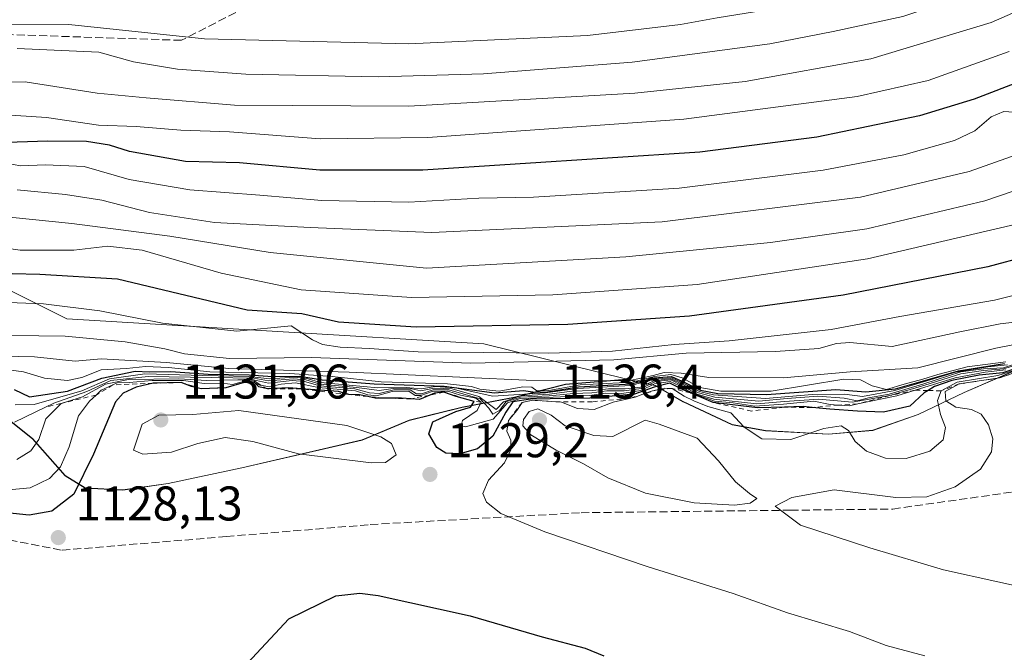
# Model space of a CAD drawing. Units: metres. Extents: x 579971 to 583421, y 4745090 to 4747444.
# Drawn here: x 581346 to 581549, y 4745899 to 4746029 of the extents above; entities that cross this region are included whole.
import ezdxf

# ---------------------------------------------------------------- set-up
doc = ezdxf.new("R2010")
doc.units = ezdxf.units.M
doc.header["$MEASUREMENT"] = 0
doc.linetypes.add('DGN Style 2', pattern=[1.648017, 0.98881, -0.659207])
doc.linetypes.add('DGN Style 3', pattern=[2.307223, 1.648017, -0.659207])
for name, color, linetype, lineweight in [('Arbolado forestal CxS', 92, 'Continuous', 0), ('Cultivos herbáceos CxS', 92, 'Continuous', 0), ('Curva de nivel maestra', 30, 'Continuous', 30), ('Curva de nivel normal', 30, 'Continuous', 0), ('Entidad de ámbito territorial', 7, 'Continuous', 0), ('Entidad de ámbito territorial CxS', 92, 'Continuous', 0), ('Escarpado lineal', 30, 'DGN Style 2', 0), ('Espacio natural protegido', 121, 'Continuous', 13), ('Espacio natural protegido CxS', 121, 'Continuous', 0), ('Municipio', 91, 'Continuous', 13), ('Municipio CxS', 4, 'Continuous', 0), ('Punto de cota en terreno', 7, 'Continuous', 0), ('Roquedo CxS', 135, 'Continuous', 0), ('Rótulo de punto de cota en terreno', 7, 'Continuous', 0), ('Senda', 7, 'DGN Style 3', 0), ('Talud superficial', 30, 'DGN Style 3', 0)]:
    doc.layers.add(name, color=color, linetype=linetype, lineweight=lineweight)
doc.styles.add('Style-Arial', font='txt')

# ---------------------------------------------------------------- blocks, each defined once
blk = doc.blocks.new('*U9')
at = {"layer": 'Arbolado forestal CxS', "color": 92, "linetype": 'Continuous', "lineweight": 0}
blk.add_polyline3d([(581553.2189, 4745958.1875, 1095.3019), (581540.4793, 4745952.6877, 1120.5641), (581530.9691, 4745948.1581, 1122.3763), (581521.6491, 4745944.9083, 1121.8198), (581512.5391, 4745944.0985, 1125.317), (581499.5293, 4745944.8185, 1119.0965), (581492.7093, 4745946.0587, 1121.6002), (581482.6191, 4745950.7889, 1101.2598), (581476.8095, 4745954.1191, 1098.9881), (581473.9227, 4745954.7661, 1095.2787), (581471.0097, 4745955.4191, 1090.5996), (581441.5291, 4745962.7091, 1076.1688), (581397.9333, 4745965.2733, 1076.4063), (581355.6195, 4745967.8397, 1080.2885), (581322.2817, 4745984.5091, 1067.9452)], dxfattribs=at)
blk = doc.blocks.new('5PATER')
at = {"layer": 'Cultivos herbáceos CxS', "linetype": 'Continuous', "lineweight": 0}
h = blk.add_hatch(color=51, dxfattribs=at)
edge = h.paths.add_edge_path()
edge.add_ellipse((0, 0), major_axis=(-0.11, -0.111), ratio=0.999422, start_angle=0, end_angle=360)

msp = doc.modelspace()

# ---------------------------------------------------------------- linework, layer by layer
at = {"layer": 'Arbolado forestal CxS', "color": 92, "linetype": 'Continuous', "lineweight": 0}
for points in [[(581281.8937, 4746032.3065, 1016.6569), (581282.4927, 4746028.7111, 1020.1686), (581288.9443, 4746017.8477, 1031.798), (581306.8955, 4746001.1785, 1050.0287), (581322.2817, 4745984.5091, 1067.9452), (581355.6195, 4745967.8397, 1080.2885), (581397.9333, 4745965.2733, 1076.4063), (581441.5291, 4745962.7091, 1076.1688), (581471.0097, 4745955.4191, 1090.5996)], [(581471.0097, 4745955.4191, 1090.5996), (581473.9227, 4745954.7661, 1095.2787), (581476.8095, 4745954.1191, 1098.9881), (581482.6191, 4745950.7889, 1101.2598), (581492.7093, 4745946.0587, 1121.6002), (581499.5293, 4745944.8185, 1119.0965), (581512.5391, 4745944.0985, 1125.317), (581521.6491, 4745944.9083, 1121.8198), (581530.9691, 4745948.1581, 1122.3763), (581540.4793, 4745952.6877, 1120.5641), (581553.2189, 4745958.1875, 1095.3019)]]:
    msp.add_polyline3d(points, dxfattribs=at)
at = {"layer": 'Curva de nivel maestra', "color": 30, "linetype": 'Continuous', "lineweight": 30, "flags": 128}
for points, elevation in [([(581552.72, 4746016.9701), (581542.52, 4746013.0801), (581531.24, 4746009.6601), (581510.14, 4746005.2401), (581486, 4746002.1601), (581428.95, 4745998.4301), (581407.79, 4745998.4601), (581391.2, 4745999.9301), (581380.08, 4746000.2601), (581368.54, 4746002.2701), (581364.41, 4746003.6301), (581359.69, 4746004.3801), (581351.66, 4746004.4401), (581341.25, 4746004.1001)], 1050), ([(581561.69, 4745982.9101), (581545.32, 4745978.5101), (581515.52, 4745972.7001), (581483.88, 4745968.4001), (581458.82, 4745966.6801), (581427.6, 4745966.1201), (581411.62, 4745967.1401), (581404.03, 4745968.8301), (581392.82, 4745969.6301), (581366.08, 4745975.9901), (581350.08, 4745976.9601), (581338.64, 4745977.2101)], 1075), ([(581554.31, 4745958.7201), (581548.43, 4745956.7401), (581543.59, 4745956.2101), (581537.92, 4745955.1001), (581534.39, 4745953.8701), (581533.03, 4745953.069), (581532.2, 4745952.5801), (581529.31, 4745949.8301), (581523.89, 4745948.6001), (581518.52, 4745948.7801), (581512.78, 4745949.2001), (581509.1443, 4745949.5571), (581507.28, 4745949.7401), (581503.4475, 4745949.6423), (581497.88, 4745949.5001), (581488.75, 4745950.5901), (581484.1224, 4745952.5672), (581482.29, 4745953.3501), (581479.88, 4745954.5701), (581476.62, 4745953.7501), (581472.56, 4745952.3201), (581463.34, 4745951.5201), (581451.17, 4745951.2601), (581447.53, 4745950.7501), (581446.09, 4745948.6201), (581443.42, 4745943.6701), (581440.24, 4745941.0201), (581436.6, 4745940.0001), (581433.74, 4745940.1501), (581431.84, 4745941.3601), (581430.23, 4745944.1601), (581431.05, 4745946.6101), (581435.76, 4745948.7701), (581438.8, 4745949.6301), (581439.56, 4745950.8201), (581435.82, 4745951.8201), (581433.28, 4745952.7401), (581431.4, 4745952.5501), (581430.3845, 4745952.1218), (581428.27, 4745951.2301), (581426.5636, 4745951.3556), (581424.6, 4745951.5001), (581420.8385, 4745951.5001), (581419.15, 4745951.5001), (581417.6359, 4745951.8276), (581415.96, 4745952.1901), (581413.7, 4745952.2301), (581411.58, 4745952.8401), (581403.8854, 4745953.4112), (581401.34, 4745953.6001), (581397.01, 4745953.3801), (581395.22, 4745953.7901), (581394.2, 4745954.7601), (581392.15, 4745954.6901), (581388.38, 4745953.6501), (581383.29, 4745953.4401), (581381.3, 4745953.9001), (581379.22, 4745954.7201), (581373.41, 4745954.5501), (581369.96, 4745953.7401), (581367.26, 4745952.5401), (581365.7, 4745950.7301), (581361.13, 4745939.9301), (581357.07, 4745931.7401), (581352.59, 4745928.2201), (581347.88, 4745927.3801), (581340.58, 4745928.1301)], 1125), ([(581344.77, 4745953.2501), (581347.97, 4745951.7801), (581355.78, 4745952.9601), (581362.83, 4745955.6101), (581369.72, 4745957.0701), (581372.7, 4745956.9401), (581377.04, 4745956.9801), (581384.74, 4745956.4301), (581393.22, 4745956.2701), (581397.99, 4745955.9801), (581403.61, 4745956.0101), (581408.24, 4745955.2401), (581418.96, 4745954.4401), (581433.37, 4745953.9401), (581443.74, 4745952.5601), (581449.69, 4745953.0601), (581452.12, 4745952.7301), (581454.62, 4745952.8001), (581461.02, 4745953.8401), (581471.9, 4745954.4201), (581476.65, 4745955.6601), (581480.16, 4745955.9601), (581483.07, 4745954.6501), (581486.13, 4745953.1101), (581489.74, 4745952.4201), (581499.74, 4745952.2601), (581514.02, 4745953.3001), (581520.2, 4745952.8001), (581526.34, 4745953.4401), (581539.27, 4745957.1001), (581548.76, 4745958.6401)], 1100), ([(581392.88, 4745896.9301), (581401.34, 4745906.0301), (581411.08, 4745910.7801), (581416.01, 4745911.3401), (581419.74, 4745910.8101), (581438.74, 4745906.6801), (581453.58, 4745902.3201), (581462.4, 4745900.0001), (581466.24, 4745898.4401)], 1125)]:
    msp.add_lwpolyline(points, dxfattribs=dict(at, elevation=elevation))
at = {"layer": 'Curva de nivel normal', "color": 30, "linetype": 'Continuous', "lineweight": 0, "flags": 128}
for points, elevation in [([(581554.42, 4746047.48), (581545.78, 4746043.06), (581529.61, 4746037.8), (581501.16, 4746031.68), (581489.62, 4746029.81), (581482.04, 4746028.43), (581462.87, 4746026.2), (581426.12, 4746024.5), (581383.97, 4746025.49), (581356.05, 4746028.45), (581338.49, 4746028.5)], 1030), ([(581345.42, 4746023.51), (581362.24, 4746022.72), (581369.35, 4746020.77), (581378.41, 4746019.24), (581392.5, 4746018.24), (581419.77, 4746017.67), (581441.5, 4746018.26), (581472.08, 4746020.7), (581500.41, 4746024.46), (581513.51, 4746027.03), (581527.81, 4746030.11), (581546.86, 4746036.48), (581568.46, 4746046.58)], 1035), ([(581327.51, 4746016.45), (581347.06, 4746016.62), (581361.91, 4746014.32), (581371.98, 4746013.36), (581390.17, 4746011.82), (581426.12, 4746011.64), (581472.63, 4746014.34), (581495.38, 4746016.7), (581521.23, 4746021.4), (581546.02, 4746028.86), (581570.23, 4746039.48)], 1040), ([(581334.58, 4746010.37), (581351.43, 4746009.31), (581362.14, 4746007.75), (581369.94, 4746007.46), (581379.16, 4746006.68), (581389.14, 4746006.32), (581407.82, 4746004.93), (581430.02, 4746005.19), (581482.74, 4746008.97), (581518.41, 4746013.63), (581533.08, 4746016.94), (581549.74, 4746022.91)], 1045), ([(581340.27, 4746000.45), (581346.08, 4745999.37), (581351.22, 4745999.56), (581359.2, 4745999.18), (581368.5, 4745996.55), (581380.98, 4745994.38), (581395.41, 4745993.29), (581408.17, 4745992.23), (581426.11, 4745991.84), (581440.5, 4745992.67), (581451.74, 4745992.88), (581481.74, 4745994.76), (581511.41, 4745998.42), (581528.01, 4746001.64), (581538.46, 4746004.57), (581542.67, 4746006.56), (581546.06, 4746009.46), (581548.66, 4746010.5), (581552.82, 4746010.27)], 1055), ([(581345.41, 4745994.37), (581355.35, 4745993.44), (581362.85, 4745992.24), (581372.69, 4745989.71), (581386.08, 4745987.69), (581405.74, 4745986.64), (581430.8, 4745985.64), (581478.29, 4745987.79), (581519.13, 4745992.9), (581541.5, 4745998.19), (581559.92, 4746004.71)], 1060), ([(581343.87, 4745988.75), (581356.71, 4745987.47), (581376.87, 4745984.86), (581397.5, 4745981.49), (581429.74, 4745978.26), (581470.81, 4745980.57), (581500.58, 4745983.53), (581520.41, 4745986.38), (581544.74, 4745992.16), (581563.08, 4745998.39)], 1065), ([(581339.85, 4745982.86), (581346.02, 4745981.98), (581357.08, 4745981.99), (581364.1, 4745982.78), (581371.16, 4745981.98), (581387.43, 4745977.21), (581403.89, 4745973.8), (581426.65, 4745972.24), (581455.78, 4745972.79), (581485.45, 4745974.93), (581520.54, 4745980.17), (581552.09, 4745987.53)], 1070), ([(581341.72, 4745971.25), (581350.82, 4745970.9), (581362.41, 4745969.48), (581375.33, 4745966.94), (581390.63, 4745965.28), (581401.85, 4745966.37), (581406.22, 4745963.49), (581408.33, 4745962.52), (581411.97, 4745961.98), (581417.89, 4745961.72), (581428.01, 4745961.02), (581454.91, 4745960.76), (581468.04, 4745961.2), (581480.74, 4745962.56), (581492.08, 4745963.28), (581513.08, 4745965.61), (581527.24, 4745968.34), (581546.75, 4745971.7), (581559.39, 4745974.86)], 1080), ([(581333.6, 4745964.56), (581355.32, 4745964.24), (581367.66, 4745963.11), (581375.85, 4745961.67), (581379.89, 4745960.63), (581389.18, 4745959.67), (581406.03, 4745959.88), (581438.83, 4745958.73), (581468.31, 4745959.35), (581483.18, 4745960.75), (581501.58, 4745961.1), (581510.54, 4745961.74), (581514.15, 4745962.72), (581516.94, 4745962.94), (581525.63, 4745962.15), (581539.59, 4745965.13), (581547.89, 4745966.81), (581554.41, 4745967.52)], 1085), ([(581342.41, 4745960.13), (581349.02, 4745959.99), (581357.34, 4745959.08), (581362.7, 4745959.56), (581376.2, 4745958.86), (581389, 4745957.61), (581413.78, 4745956.87), (581450.28, 4745955.19), (581471.33, 4745955.09), (581476.38, 4745956.18), (581478.69, 4745956.76), (581482.18, 4745956.63), (581487.86, 4745955.76), (581503.27, 4745955.71), (581517.01, 4745956.93), (581530.92, 4745957.73), (581547.02, 4745961.82), (581559.96, 4745964.3)], 1090), ([(581343.17, 4745957.36), (581346.72, 4745956.9), (581351.05, 4745955.59), (581355.81, 4745955.16), (581358.74, 4745955.76), (581362.74, 4745957.3), (581367.94, 4745957.6), (581371.86, 4745957.98), (581376.61, 4745957.83), (581385.08, 4745956.93), (581401.61, 4745956.54), (581410.32, 4745955.95), (581420.42, 4745954.86), (581434.02, 4745954.47), (581438.99, 4745953.91), (581440.72, 4745953.34), (581444.7, 4745952.95), (581449.58, 4745953.84), (581451.39, 4745953.78), (581452.47, 4745952.99), (581454.89, 4745953.08), (581461.36, 4745954.21), (581472.07, 4745954.79), (581476.68, 4745955.92), (581480.07, 4745956.35), (581482.36, 4745955.67), (581486.03, 4745953.68), (581490.32, 4745952.92), (581500.74, 4745952.95), (581515.68, 4745955.38), (581519.1, 4745955.29), (581521.49, 4745954), (581524.5, 4745953.28), (581528.11, 4745954.38), (581531.99, 4745955.41), (581535.07, 4745956.36), (581541.06, 4745957.93), (581549.02, 4745958.96)], 1095), ([(581344.9, 4745946.56), (581351.2324, 4745949.6247), (581353, 4745950.48), (581359.77, 4745952.89), (581364.71, 4745955.14), (581372.41, 4745955.94), (581394.13, 4745955.59), (581397.2, 4745955.03), (581402.3, 4745955.44), (581404.84, 4745955.25), (581407.82, 4745954.38), (581415.38, 4745953.7), (581420.01, 4745953.06), (581422.88, 4745953.45), (581426.12, 4745953.55), (581428.55, 4745952.98), (581431.29, 4745953.56), (581435.03, 4745953.44), (581440.53, 4745951.86), (581444.1, 4745949.14), (581445.61, 4745950.73), (581449.1, 4745952), (581455.08, 4745952.32), (581459.66, 4745952.9), (581464.01, 4745953.05), (581467.2, 4745953.38), (581470.68, 4745953.38), (581473.82, 4745953.78), (581476.71, 4745955.15), (581480.05, 4745955.5), (581482.48, 4745954.39), (581485.75, 4745952.61), (581489.1, 4745951.71), (581498.17, 4745950.85), (581504.02, 4745951.42), (581510.33, 4745951.92), (581515.74, 4745951.47), (581518.41, 4745950.96), (581520.74, 4745951.54), (581525.01, 4745952.29), (581532.16, 4745954.46), (581539.78, 4745956.9), (581544.48, 4745957.53), (581548.56, 4745957.76), (581553.96, 4745959.53)], 1110), ([(581345.37, 4745938.88), (581348.24, 4745940.64), (581349.87, 4745943), (581351.34, 4745947.22), (581354.46, 4745950.4001), (581358.84, 4745951.76), (581363.58, 4745954.38), (581368.36, 4745955.36), (581378.74, 4745955.47), (581384.46, 4745955.1), (581390.88, 4745955.27), (581394.1, 4745955.27), (581397.15, 4745954.61), (581402.05, 4745955.11), (581404.59, 4745954.93), (581407.77, 4745954.02), (581415, 4745953.38), (581417.97, 4745952.58), (581419.95, 4745952.47), (581423.02, 4745953.21), (581426.34, 4745953.2), (581427.68, 4745952.41), (581428.71, 4745952.4), (581431.08, 4745953.23), (581434.36, 4745953.22), (581440.8, 4745951.32), (581442.6, 4745949.45), (581443.41, 4745948.16), (581444.86, 4745949.05), (581446.07, 4745950.76), (581449.12, 4745951.72), (581455, 4745951.98), (581460.04, 4745952.44), (581463.78, 4745952.61), (581466.85, 4745953.02), (581470.41, 4745952.97), (581473.95, 4745953.45), (581476.89, 4745954.92), (581480.02, 4745955.25), (581482.18, 4745954.17), (581485.48, 4745952.33), (581488.94, 4745951.25), (581497.8, 4745950.34), (581503.46, 4745950.82), (581510.54, 4745951.29), (581517.41, 4745950.66), (581525.14, 4745952.0201), (581532.4, 4745954.17), (581539.81, 4745956.53), (581544.44, 4745957.2), (581548.64, 4745957.53), (581554.26, 4745959.33)], 1115), ([(581341.41, 4745932.38), (581348.08, 4745933.03), (581352.08, 4745934.93), (581354.36, 4745937.32), (581356.14, 4745941.44), (581358.02, 4745947.85), (581360.32, 4745950.86), (581361.6684, 4745952.1249), (581362.74, 4745953.13), (581365.1315, 4745954.2304), (581366, 4745954.63), (581368.5, 4745954.7), (581373.25, 4745955.16), (581379.68, 4745955.11), (581383.91, 4745954.49), (581387.72, 4745954.57), (581389.75, 4745954.31), (581392.25, 4745955), (581394.26, 4745955.04), (581395.58, 4745954.16), (581397.33, 4745953.85), (581399.82, 4745954.34), (581402.72, 4745954.66), (581407.47, 4745953.68), (581415.08, 4745953.02), (581417.64, 4745952.16), (581419.46, 4745951.98), (581422.67, 4745952.86), (581426.06, 4745952.91), (581427.38, 4745952.05), (581428.59, 4745952.02), (581430.86, 4745952.89), (581434.1, 4745952.94), (581436.74, 4745952.1), (581439.87, 4745951.49), (581440.98, 4745950.6901), (581440.15, 4745948.93), (581437.15, 4745946.92), (581436.84, 4745945.77), (581437.76, 4745945.56), (581443.43, 4745947.16), (581446.38, 4745950.55), (581449.01, 4745951.44), (581455.8, 4745951.68), (581463.27, 4745952.06), (581466.64, 4745952.54), (581469.97, 4745952.46), (581473.89, 4745953.04), (581476.72, 4745954.45), (581479.93, 4745954.94), (581481.68, 4745954.09), (581483.49, 4745953.06), (581485.48, 4745952.19), (581489.03, 4745950.88), (581492.9, 4745950.5), (581497.35, 4745949.86), (581503.24, 4745950.26), (581509.5, 4745950.85), (581512.86, 4745950.17), (581514.5913, 4745950.0624), (581516.88, 4745949.92), (581518.5398, 4745950.299), (581520.56, 4745950.76), (581526.6, 4745951.98), (581530.3964, 4745953.1468), (581538.64, 4745955.68), (581544.78, 4745956.84), (581549.04, 4745957.35)], 1120), ([(581345.02, 4745950.11), (581348.9, 4745950.15), (581358.74, 4745953.01), (581364.41, 4745955.49), (581371.73, 4745956.53), (581383.69, 4745956.14), (581393.11, 4745955.94), (581397.44, 4745955.49), (581402.6, 4745955.79), (581405.08, 4745955.56), (581407.87, 4745954.74), (581419.72, 4745953.6), (581425.51, 4745953.71), (581428.7, 4745953.39), (581431.53, 4745953.91), (581435.6, 4745953.6), (581443.42, 4745951.89), (581454.21, 4745952.58), (581460.8, 4745953.46), (581471.82, 4745954.09), (581476.65, 4745955.39), (581480.18, 4745955.68), (581483.11, 4745954.33), (581485.98, 4745952.83), (581488.87, 4745952.17), (581499.52, 4745951.4), (581509.17, 4745952.26), (581515.79, 4745952.28), (581519.51, 4745951.82), (581526.22, 4745953.04), (581538.72, 4745956.82), (581545.37, 4745957.93), (581549.38, 4745958.36)], 1105), ([(581532.35, 4745898.42), (581524.41, 4745900.53), (581516.82, 4745903.45), (581504.05, 4745907.29), (581492.86, 4745911.27), (581475.17, 4745916.82), (581454.08, 4745923.96), (581445.04, 4745927.73), (581442.06, 4745930.06), (581441.34, 4745931.86), (581442.5, 4745934.61), (581445.79, 4745938.19), (581447.11, 4745940.85), (581447.09, 4745942.87), (581446.3, 4745944.7), (581446.62, 4745946.8701), (581448.32, 4745948.93), (581449.41, 4745950.6301), (581451.6, 4745951.0601), (581456.3977, 4745950.7295), (581457.55, 4745950.65), (581460.84, 4745949.33), (581464.24, 4745949.17), (581468.17, 4745950.66), (581471.5401, 4745951.4321), (581472.71, 4745951.7), (581474.3062, 4745952.2963), (581476.27, 4745953.03), (581477.5088, 4745953.2969), (581478.73, 4745953.56), (581480.31, 4745953.4701), (581482.82, 4745951.89), (581484.82, 4745950.91), (581487.7, 4745949.74), (581492.4, 4745948.46), (581495.17, 4745945.54), (581498.82, 4745943.08), (581504.74, 4745942.97), (581511.59, 4745945.22), (581515.15, 4745945.81), (581516.63, 4745944.82), (581518.03, 4745942.55), (581520.36, 4745940.55), (581524.24, 4745939.1), (581528.52, 4745939.04), (581533.4, 4745940.56), (581536.18, 4745942.93), (581536.62, 4745945.44), (581535.6, 4745948.12), (581535, 4745951.02), (581535.7, 4745952.9901), (581539.03, 4745954.76), (581547.43, 4745956.16), (581554.71, 4745958.45)], 1130), ([(581552.7572, 4745957.4149), (581547.77, 4745955.6601), (581539.45, 4745954.4201), (581536.57, 4745952.85), (581536.72, 4745950.92), (581538.74, 4745949.62), (581542, 4745949.16), (581543.98, 4745948.22), (581545.51, 4745946.01), (581546.36, 4745943.1), (581546.1, 4745940.44), (581543.81, 4745936.89), (581538.61, 4745933.25), (581532.79, 4745931.14), (581526.41, 4745931.03), (581513.72, 4745932.58), (581504.99, 4745931.03), (581501.56, 4745929.22), (581506.78, 4745925.3), (581521.02, 4745920.68), (581536.24, 4745916.16), (581558.61, 4745911.21)], 1135), ([(581391.1, 4745948.95), (581381.62, 4745948.14), (581374.57, 4745947.96), (581371.17, 4745946.15), (581369.35, 4745940.75), (581371.27, 4745939.94), (581377.17, 4745940.36), (581382.6, 4745942.14), (581388.26, 4745943.41), (581393.97, 4745942.58), (581403.37, 4745940.05), (581418.31, 4745938.16), (581421.31, 4745938.21), (581423.5, 4745939.83), (581422.51, 4745942.13), (581420.29, 4745943.54), (581413.34, 4745945.86), (581391.1, 4745948.95)], 1130), ([(581452.69, 4745949.26), (581450.9, 4745948.71), (581449.69, 4745947.09), (581449.57, 4745945.81), (581451.24, 4745943.93), (581456.41, 4745940.79), (581462.08, 4745937.98), (581467.08, 4745935.07), (581474.85, 4745931.91), (581484.84, 4745929.9), (581493.18, 4745929.48), (581496.41, 4745929.88), (581497.74, 4745930.83), (581496.25, 4745931.85), (581493.34, 4745934.29), (581489.84, 4745938.55), (581485.45, 4745943.28), (581477.63, 4745946.15), (581474.8, 4745946.96), (581468.14, 4745943.62), (581464.17, 4745943.79), (581458.3, 4745945.82), (581455.38, 4745948.01), (581452.69, 4745949.26)], 1135)]:
    msp.add_lwpolyline(points, dxfattribs=dict(at, elevation=elevation))
at = {"layer": 'Entidad de ámbito territorial', "color": 7, "linetype": 'Continuous', "lineweight": 0, "flags": 128}
msp.add_lwpolyline([(581335.319, 4745953.635), (581348.5732, 4745943.1172), (581355.287, 4745935.506), (581359.3923, 4745932.957), (581367.1731, 4745932.545), (581376.496, 4745933.8821), (581391.6763, 4745937.1102), (581416.4872, 4745942.841), (581426.1482, 4745946.8741), (581437.0371, 4745949.583), (581447.8412, 4745951.6491), (581458.3511, 4745954.3333), (581471, 4745955.3673), (581476.8042, 4745954.0693), (581482.6091, 4745950.7333), (581492.7002, 4745946.0051), (581499.5172, 4745944.7692), (581512.5322, 4745944.043), (581521.6357, 4745944.8585), (581530.9642, 4745948.1071), (581540.4676, 4745952.6394), (581553.2142, 4745958.1372)], dxfattribs=at)
at = {"layer": 'Entidad de ámbito territorial CxS', "color": 92, "linetype": 'Continuous', "lineweight": 0, "flags": 128}
msp.add_lwpolyline([(581553.2142, 4745958.1372), (581540.4676, 4745952.6393), (581530.9642, 4745948.1071), (581521.6357, 4745944.8585), (581512.5322, 4745944.043), (581499.5172, 4745944.7691), (581492.7002, 4745946.0051), (581482.609, 4745950.7333), (581476.8042, 4745954.0693), (581471, 4745955.3673), (581458.3511, 4745954.3333), (581447.8412, 4745951.6491), (581437.0371, 4745949.583), (581426.1482, 4745946.8741), (581416.4872, 4745942.841), (581391.6763, 4745937.1102), (581376.496, 4745933.8821), (581367.1731, 4745932.545), (581359.3922, 4745932.957), (581355.287, 4745935.506), (581348.5732, 4745943.1172), (581335.319, 4745953.635)], dxfattribs=at)
at = {"layer": 'Escarpado lineal', "color": 30, "linetype": 'DGN Style 2', "lineweight": 0}
for points in [[(581552.7572, 4745957.4149, 1096.6085), (581547.77, 4745955.6601, 1102.0504), (581539.45, 4745954.4201, 1111.8887), (581535.7, 4745952.9901, 1117.4259), (581533.03, 4745953.069, 1111.9584), (581530.3964, 4745953.1468, 1106.0949), (581525.14, 4745952.0201, 1102.3763), (581518.5398, 4745950.299, 1103.6578), (581514.5913, 4745950.0624, 1104.8346), (581509.1443, 4745949.5571, 1106.7718), (581503.4475, 4745949.6423, 1100.5133), (581496.7212, 4745948.8378, 1107.3285), (581488.75, 4745950.5901, 1101.3947), (581484.1224, 4745952.5672, 1092.1601), (581480.31, 4745953.4701, 1095.9939), (581477.5088, 4745953.2969, 1103.0496), (581474.3062, 4745952.2963, 1106.4763), (581471.5401, 4745951.4321, 1107.6457), (581463.8598, 4745950.7428, 1098.8135), (581456.3977, 4745950.7295, 1102.2328), (581451.6, 4745951.0601, 1102.9937), (581449.41, 4745950.6301, 1099.7137), (581446.62, 4745946.8701, 1104.4592)], [(581440.98, 4745950.6901, 1093.8358), (581439.56, 4745950.8201, 1094.0836), (581433.28, 4745952.7401, 1092.4459), (581430.3845, 4745952.1218, 1093.0093), (581426.5636, 4745951.3556, 1093.5201), (581420.8385, 4745951.5001, 1093.6735), (581417.6359, 4745951.8276, 1092.9042), (581413.7, 4745952.2301, 1093.3562), (581403.8854, 4745953.4112, 1095.8792), (581397.01, 4745953.3801, 1091.874), (581394.2, 4745954.7601, 1089.8436), (581392.15, 4745954.6901, 1090.5864), (581388.38, 4745953.6501, 1099.8434), (581383.29, 4745953.4401, 1103.7801), (581379.22, 4745954.7201, 1099.5475), (581373.41, 4745954.5501, 1099.5665), (581365.1315, 4745954.2304, 1101.8614), (581361.6684, 4745952.1249, 1106.8143), (581354.46, 4745950.4001, 1101.4605), (581351.2324, 4745949.6247, 1102.0377)]]:
    msp.add_polyline3d(points, dxfattribs=at)
at = {"layer": 'Espacio natural protegido', "color": 121, "linetype": 'Continuous', "lineweight": 13, "flags": 128}
msp.add_lwpolyline([(581335.319, 4745953.635), (581348.5732, 4745943.1172), (581355.287, 4745935.506), (581359.3923, 4745932.957), (581367.1731, 4745932.545), (581376.496, 4745933.8821), (581391.6763, 4745937.1102), (581416.4872, 4745942.841), (581426.1482, 4745946.8741), (581437.0371, 4745949.583), (581447.8412, 4745951.6491), (581458.3511, 4745954.3333), (581471, 4745955.3673), (581476.8042, 4745954.0693), (581482.6091, 4745950.7333), (581492.7002, 4745946.0051), (581499.5172, 4745944.7692), (581512.5322, 4745944.043), (581521.6357, 4745944.8585), (581530.9642, 4745948.1071), (581540.4676, 4745952.6394), (581553.2142, 4745958.1372)], dxfattribs=at)
at = {"layer": 'Espacio natural protegido CxS', "color": 121, "linetype": 'Continuous', "lineweight": 0, "flags": 128}
msp.add_lwpolyline([(581335.319, 4745953.635), (581348.5732, 4745943.1172), (581355.287, 4745935.506), (581359.3922, 4745932.957), (581367.1731, 4745932.545), (581376.496, 4745933.8821), (581391.6763, 4745937.1102), (581416.4872, 4745942.841), (581426.1482, 4745946.8741), (581437.0371, 4745949.583), (581447.8412, 4745951.6491), (581458.3511, 4745954.3333), (581471, 4745955.3673), (581476.8042, 4745954.0693), (581482.609, 4745950.7333), (581492.7002, 4745946.0051), (581499.5172, 4745944.7691), (581512.5322, 4745944.043), (581521.6357, 4745944.8585), (581530.9642, 4745948.1071), (581540.4676, 4745952.6393), (581553.2142, 4745958.1372)], dxfattribs=at)
at = {"layer": 'Municipio', "color": 91, "linetype": 'Continuous', "lineweight": 13, "flags": 128}
msp.add_lwpolyline([(581335.319, 4745953.635), (581348.5732, 4745943.1172), (581355.287, 4745935.506), (581359.3923, 4745932.957), (581367.1731, 4745932.545), (581376.496, 4745933.8821), (581391.6763, 4745937.1102), (581416.4872, 4745942.841), (581426.1482, 4745946.8741), (581437.0371, 4745949.583), (581447.8412, 4745951.6491), (581458.3511, 4745954.3333), (581471, 4745955.3673), (581476.8042, 4745954.0693), (581482.6091, 4745950.7333), (581492.7002, 4745946.0051), (581499.5172, 4745944.7692), (581512.5322, 4745944.043), (581521.6357, 4745944.8585), (581530.9642, 4745948.1071), (581540.4676, 4745952.6394), (581553.2142, 4745958.1372)], dxfattribs=at)
msp.add_lwpolyline([(581335.319, 4745953.635), (581348.5732, 4745943.1172), (581355.287, 4745935.506), (581359.3923, 4745932.957), (581367.1731, 4745932.545), (581376.496, 4745933.8821), (581391.6763, 4745937.1102), (581416.4872, 4745942.841), (581426.1482, 4745946.8741), (581437.0371, 4745949.583), (581447.8412, 4745951.6491), (581458.3511, 4745954.3333), (581471, 4745955.3673), (581476.8042, 4745954.0693), (581482.6091, 4745950.7333), (581492.7002, 4745946.0051), (581499.5172, 4745944.7692), (581512.5322, 4745944.043), (581521.6357, 4745944.8585), (581530.9642, 4745948.1071), (581540.4676, 4745952.6394), (581553.2142, 4745958.1372)], dxfattribs=at)
at = {"layer": 'Municipio CxS', "color": 4, "linetype": 'Continuous', "lineweight": 0, "flags": 128}
for points in [[(581335.319, 4745953.635), (581348.5732, 4745943.1172), (581355.287, 4745935.506), (581359.3922, 4745932.957), (581367.1731, 4745932.545), (581376.496, 4745933.8821), (581391.6763, 4745937.1102), (581416.4872, 4745942.841), (581426.1482, 4745946.8741), (581437.0371, 4745949.583), (581447.8412, 4745951.6491), (581458.3511, 4745954.3333), (581471, 4745955.3673), (581476.8042, 4745954.0693), (581482.609, 4745950.7333), (581492.7002, 4745946.0051), (581499.5172, 4745944.7691), (581512.5322, 4745944.043), (581521.6357, 4745944.8585), (581530.9642, 4745948.1071), (581540.4676, 4745952.6393), (581553.2142, 4745958.1372)], [(581553.2142, 4745958.1372), (581540.4676, 4745952.6393), (581530.9642, 4745948.1071), (581521.6357, 4745944.8585), (581512.5322, 4745944.043), (581499.5172, 4745944.7691), (581492.7002, 4745946.0051), (581482.609, 4745950.7333), (581476.8042, 4745954.0693), (581471, 4745955.3673), (581458.3511, 4745954.3333), (581447.8412, 4745951.6491), (581437.0371, 4745949.583), (581426.1482, 4745946.8741), (581416.4872, 4745942.841), (581391.6763, 4745937.1102), (581376.496, 4745933.8821), (581367.1731, 4745932.545), (581359.3922, 4745932.957), (581355.287, 4745935.506), (581348.5732, 4745943.1172), (581335.319, 4745953.635)]]:
    msp.add_lwpolyline(points, dxfattribs=at)
at = {"layer": 'Roquedo CxS', "color": 135, "linetype": 'Continuous', "lineweight": 0}
for points in [[(581281.8937, 4746032.3065, 1016.6569), (581282.4927, 4746028.7111, 1020.1686), (581288.9443, 4746017.8477, 1031.798), (581306.8955, 4746001.1785, 1050.0287), (581322.2817, 4745984.5091, 1067.9452), (581355.6195, 4745967.8397, 1080.2885), (581397.9333, 4745965.2733, 1076.4063), (581441.5291, 4745962.7091, 1076.1688), (581471.0097, 4745955.4191, 1090.5996)], [(581322.2817, 4745984.5091, 1067.9452), (581355.6195, 4745967.8397, 1080.2885), (581397.9333, 4745965.2733, 1076.4063), (581441.5291, 4745962.7091, 1076.1688), (581471.0097, 4745955.4191, 1090.5996), (581458.3595, 4745954.3893, 1088.7582), (581447.8497, 4745951.6997, 1093.4119), (581437.0497, 4745949.6397, 1096.2064), (581426.1593, 4745946.9299, 1102.6941), (581416.4997, 4745942.8903, 1122.9083), (581391.6897, 4745937.1607, 1129.5975), (581376.5093, 4745933.9311, 1129.4157), (581367.1795, 4745932.6013, 1129.0589), (581359.3993, 4745933.0113, 1124.5482), (581355.2995, 4745935.5615, 1120.3552), (581348.5795, 4745943.1713, 1111.3419), (581335.3301, 4745953.6915, 1096.1024)], [(581335.3301, 4745953.6915, 1096.1024), (581348.5795, 4745943.1713, 1111.3419), (581355.2995, 4745935.5615, 1120.3552), (581359.3993, 4745933.0113, 1124.5482), (581367.1795, 4745932.6013, 1129.0589), (581376.5093, 4745933.9311, 1129.4157), (581391.6897, 4745937.1607, 1129.5975), (581416.4997, 4745942.8903, 1122.9083), (581426.1593, 4745946.9299, 1102.6941), (581437.0497, 4745949.6397, 1096.2064), (581447.8497, 4745951.6997, 1093.4119), (581458.3595, 4745954.3893, 1088.7582), (581471.0097, 4745955.4191, 1090.5996), (581473.9227, 4745954.7661, 1095.2787), (581476.8095, 4745954.1191, 1098.9881), (581482.6191, 4745950.7889, 1101.2598), (581492.7093, 4745946.0587, 1121.6002), (581499.5293, 4745944.8185, 1119.0965), (581512.5391, 4745944.0985, 1125.317), (581521.6491, 4745944.9083, 1121.8198), (581530.9691, 4745948.1581, 1122.3763), (581540.4793, 4745952.6877, 1120.5641), (581553.2189, 4745958.1875, 1095.3019)], [(581471.0097, 4745955.4191, 1090.5996), (581473.9227, 4745954.7661, 1095.2787), (581476.8095, 4745954.1191, 1098.9881), (581482.6191, 4745950.7889, 1101.2598), (581492.7093, 4745946.0587, 1121.6002), (581499.5293, 4745944.8185, 1119.0965), (581512.5391, 4745944.0985, 1125.317), (581521.6491, 4745944.9083, 1121.8198), (581530.9691, 4745948.1581, 1122.3763), (581540.4793, 4745952.6877, 1120.5641), (581553.2189, 4745958.1875, 1095.3019)], [(581335.3301, 4745953.6915, 1096.1024), (581348.5795, 4745943.1713, 1111.3419), (581355.2995, 4745935.5615, 1120.3552), (581359.3993, 4745933.0113, 1124.5482), (581367.1795, 4745932.6013, 1129.0589), (581376.5093, 4745933.9311, 1129.4157), (581391.6897, 4745937.1607, 1129.5975), (581416.4997, 4745942.8903, 1122.9083), (581426.1593, 4745946.9299, 1102.6941), (581437.0497, 4745949.6397, 1096.2064), (581447.8497, 4745951.6997, 1093.4119), (581458.3595, 4745954.3893, 1088.7582), (581471.0097, 4745955.4191, 1090.5996)], [(581335.3301, 4745953.6915, 1096.1024), (581348.5795, 4745943.1713, 1111.3419), (581355.2995, 4745935.5615, 1120.3552), (581359.3993, 4745933.0113, 1124.5482), (581367.1795, 4745932.6013, 1129.0589), (581376.5093, 4745933.9311, 1129.4157), (581391.6897, 4745937.1607, 1129.5975), (581416.4997, 4745942.8903, 1122.9083), (581426.1593, 4745946.9299, 1102.6941), (581437.0497, 4745949.6397, 1096.2064), (581447.8497, 4745951.6997, 1093.4119), (581458.3595, 4745954.3893, 1088.7582), (581471.0097, 4745955.4191, 1090.5996)]]:
    msp.add_polyline3d(points, dxfattribs=at)
at = {"layer": 'Senda', "color": 7, "linetype": 'DGN Style 3', "lineweight": 0}
msp.add_polyline3d([(581032.5949, 4745894.1473, 1085.8081), (581069.4435, 4745914.8679, 1093.7108), (581106.9089, 4745926.2935, 1100.9691), (581143.8815, 4745925.4301, 1108.3841), (581182.7833, 4745925.8889, 1116.7923), (581214.6469, 4745925.1143, 1122.6314), (581254.1227, 4745924.1545, 1128.0963), (581314.3731, 4745928.0983, 1130.9315), (581354.6731, 4745920.1671, 1128.3382), (581388.5011, 4745922.9821, 1126.9878), (581418.1515, 4745925.4495, 1128.0242), (581461.5643, 4745927.8957, 1132.9515), (581504.7311, 4745928.4071, 1135.2082), (581525.7497, 4745928.6561, 1135.4507), (581575.5869, 4745935.7107, 1138.7122)], dxfattribs=at)
at = {"layer": 'Talud superficial', "color": 30, "linetype": 'DGN Style 3', "lineweight": 0}
for points in [[(581551.6509, 4746069.2041, 1017.9265), (581520.7982, 4746071.1564, 1005.7832), (581466.6445, 4746053.3927, 1021.3218), (581433.933, 4746050.785, 1014.3492), (581415.0712, 4746043.5532, 1030.3969), (581379.2512, 4746025.1953, 1047.9168), (581314.8176, 4746027.3221, 1039.9182), (581278.1546, 4746015.5468, 1034.0569), (581259.2772, 4746015.5245, 1040.3708), (581249.4867, 4746023.4529, 1026.7149), (581275.239, 4746032.7549, 1016.0229), (581301.9144, 4746041.7113, 1019.716), (581326.0444, 4746044.8863, 1025.6742), (581342.2683, 4746046.8292, 1014.7602), (581383.6179, 4746049.7546, 1017.2529), (581416.3998, 4746051.911, 1016.61), (581457.0399, 4746055.9327, 1012.5659), (581473.5499, 4746061.2243, 1013.3746), (581527.6203, 4746076.4538, 1002.361), (581557.8887, 4746093.5988, 1000.1586)], [(581551.6509, 4746069.2041, 1012.2625), (581520.7982, 4746071.1564, 1002.9599), (581466.6445, 4746053.3927, 1008.6245), (581433.933, 4746050.785, 1007.847), (581415.0712, 4746043.5532, 1013.4093), (581379.2512, 4746025.1953, 1027.7995), (581314.8176, 4746027.3221, 1028.2268), (581278.1546, 4746015.5468, 1032.9589), (581259.2772, 4746015.5245, 1032.8803), (581249.4867, 4746023.4529, 1019.7076)]]:
    msp.add_polyline3d(points, dxfattribs=at)

# ---------------------------------------------------------------- block references
at = {"layer": 'Arbolado forestal CxS', "color": 92, "linetype": 'Continuous', "lineweight": 0}
msp.add_blockref('*U9', (0, 0), dxfattribs=at)
at = {"layer": 'Punto de cota en terreno', "color": 7, "linetype": 'Continuous', "lineweight": 0, "xscale": 10, "yscale": 10, "zscale": 10}
for p in [(581375, 4745947, 1131.06), (581453, 4745947, 1136.4), (581430.44, 4745935.79, 1129.2), (581353.89, 4745922.77, 1128.13)]:
    msp.add_blockref('5PATER', p, dxfattribs=at)

# ---------------------------------------------------------------- texts
at = {"layer": 'Rótulo de punto de cota en terreno', "color": 7, "linetype": 'Continuous', "lineweight": 0, "style": 'Style-Arial'}
for s, p in [('1131,06', (581379.4097, 4745951.4097)), ('1136,4', (581457.4097, 4745951.4097)), ('1129,2', (581433.9678, 4745939.3178)), ('1128,13', (581357.4178, 4745926.2978))]:
    msp.add_text(s, height=7, dxfattribs=at).set_placement(p)

doc.saveas('drawing.dxf')
